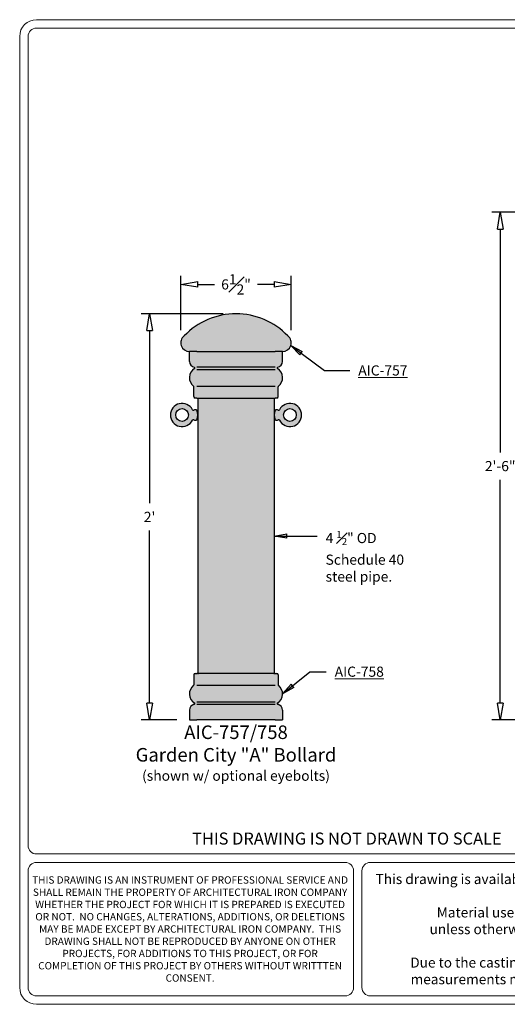
# Model space of a CAD drawing. Units: inches. Extents: x -19 to 178, y -43 to 62.
# Drawn here: x 101 to 130, y 4 to 62 of the extents above; entities that cross this region are included whole.
import ezdxf

# ---------------------------------------------------------------- set-up
doc = ezdxf.new("R2010")
doc.units = ezdxf.units.IN
doc.header["$MEASUREMENT"] = 0
doc.layers.get('Defpoints').update_dxf_attribs({"lineweight": 9})
doc.layers.add('_Main Draw', color=7, linetype='Continuous')
for name, color, linetype, lineweight in [('Dims-CallOuts', 7, 'Continuous', 9), ('Text', 6, 'Continuous', 9), ('Thick Drawing', 253, 'Continuous', 30), ('Title Block-Letter', 5, 'Continuous', 9)]:
    doc.layers.add(name, color=color, linetype=linetype, lineweight=lineweight)
doc.styles.get("Standard").update_dxf_attribs({"font": 'ARIAL.TTF', "height": 0.75})
doc.dimstyles.new('Bruce1', dxfattribs={"dimtxt": 0.125, "dimasz": 0.75, "dimexe": 0.125, "dimexo": 0.5, "dimgap": 0.5, "dimtad": 0, "dimtih": 1, "dimtoh": 1, "dimdec": 4, "dimzin": 0, "dimdsep": 46, "dimlunit": 4, "dimtxsty": 'Standard', "dimblk": 'CLOSEDBLANK', "dimcen": 0.09, "dimadec": 0, "dimazin": 0, "dimtfac": 1, "dimtdec": 4, "dimtofl": 0, "dimtmove": 0, "dimatfit": 3, "dimldrblk": 'CLOSEDBLANK', "dimfxl": 0, "dimfrac": 1, "dimtolj": 1, "dimtzin": 0, "dimarcsym": 0})

# ---------------------------------------------------------------- blocks, each defined once
blk = doc.blocks.new('_ClosedBlank')
at = {"color": 0, "linetype": 'ByBlock', "lineweight": -2}
for p, q in [((-1, 0.1666666666666667), (0, 0)), ((-1, 0.1666666666666667), (-1, -0.1666666666666667)), ((0, 0), (-1, -0.1666666666666667))]:
    blk.add_line(p, q, dxfattribs=at)
blk = doc.blocks.new('*D15')
at = {"layer": 'Defpoints', "color": 0}
for p in [(-49.93748406013211, 58.93064312277176), (-49.93748406013211, 55.4796087171777), (-43.41048340962223, 55.4796087171777)]:
    blk.add_point(p, dxfattribs=at)
at = {"layer": 'Dims-CallOuts', "color": 0, "lineweight": -2}
for p, q in [((-49.93748406013211, 56.2296087171777), (-49.93748406013211, 59.43064312277176)), ((-43.41048340962223, 56.2296087171777), (-43.41048340962223, 59.43064312277176)), ((-48.93748406013211, 58.93064312277176), (-47.94969996952928, 58.93064312277176)), ((-44.41048340962223, 58.93064312277176), (-45.39826750022505, 58.93064312277176))]:
    blk.add_line(p, q, dxfattribs=at)
at = {"layer": 'Dims-CallOuts', "color": 0, "lineweight": -2, "rotation": 180}
blk.add_blockref('_ClosedBlank', (-49.93748406013211, 58.93064312277176), dxfattribs=at)
at = {"layer": 'Dims-CallOuts', "color": 0, "lineweight": -2}
blk.add_blockref('_ClosedBlank', (-43.41048340962223, 58.93064312277176), dxfattribs=at)
at = {"layer": 'Dims-CallOuts', "color": 0, "insert": (-46.67398373487717, 58.93064312277176), "char_height": 0.6, "attachment_point": 5}
blk.add_mtext('\\A1;6{\\H1.000000x;\\S1#2;}"', dxfattribs=at)
blk = doc.blocks.new('*D16')
at = {"layer": 'Defpoints', "color": 0}
for p in [(-51.77979763499164, 57.19776412292097), (-46.67398373487717, 57.19776412292097), (-49.42219453509185, 33.19776412292097)]:
    blk.add_point(p, dxfattribs=at)
at = {"layer": 'Dims-CallOuts', "color": 0, "lineweight": -2}
for p, q in [((-47.42398373487717, 57.19776412292097), (-52.27979763499164, 57.19776412292097)), ((-51.77979763499164, 56.19776412292097), (-51.77979763499165, 45.99899195375317)), ((-51.77979763499165, 34.19776412292097), (-51.77979763499165, 44.39653629208878)), ((-50.17219453509185, 33.19776412292097), (-52.27979763499165, 33.19776412292097))]:
    blk.add_line(p, q, dxfattribs=at)
for p, rotation in [((-51.77979763499164, 57.19776412292097), 90), ((-51.77979763499165, 33.19776412292097), 270)]:
    blk.add_blockref('_ClosedBlank', p, dxfattribs=dict(at, rotation=rotation))
at = {"layer": 'Dims-CallOuts', "color": 0, "insert": (-51.77979763499165, 45.19776412292096), "char_height": 0.6, "attachment_point": 5}
blk.add_mtext("\\A1;2'", dxfattribs=at)
blk = doc.blocks.new('*D17')
at = {"layer": 'Defpoints', "color": 0}
for p in [(-24.35825077970347, 63.19776412292096), (-31.06244626644229, 33.19776412292097), (-28.35825077970349, 33.19776412292097)]:
    blk.add_point(p, dxfattribs=at)
at = {"layer": 'Dims-CallOuts', "color": 0, "lineweight": -2}
for p, q in [((-25.10825077970347, 63.19776412292096), (-31.56244626644229, 63.19776412292096)), ((-31.06244626644229, 62.19776412292096), (-31.06244626644229, 49.00410791555398)), ((-31.06244626644229, 34.19776412292097), (-31.06244626644229, 47.39142033028795)), ((-29.10825077970349, 33.19776412292097), (-31.56244626644229, 33.19776412292097))]:
    blk.add_line(p, q, dxfattribs=at)
for p, rotation in [((-31.06244626644229, 63.19776412292096), 90), ((-31.06244626644229, 33.19776412292097), 270)]:
    blk.add_blockref('_ClosedBlank', p, dxfattribs=dict(at, rotation=rotation))
at = {"layer": 'Dims-CallOuts', "color": 0, "insert": (-31.0624462664423, 48.19776412292096), "char_height": 0.6, "attachment_point": 5}
blk.add_mtext('\\A1;2\'-6"', dxfattribs=at)
blk = doc.blocks.new('A$C387D715F')
at = {"layer": 'Thick Drawing'}
h = blk.add_hatch(color=256, dxfattribs=at)
h.paths.add_polyline_path([(10.75984128411727, 39.47590099281204, 0.2458673449044615), (10.46437989717469, 38.9113678616789), (10.46437989717469, 38.56256398339713), (15.10198562253697, 38.56256398339713), (15.10198562253697, 38.9113678616789, 0.2458673449044615), (14.80652423559439, 39.47590099281204, 0.3128761155275852)], flags=17)
h.paths.add_polyline_path([(9.717588049986837, 39.48379777617466, 0.7131630073066653), (10.03497195964115, 38.56256398339713), (10.46437989717469, 38.56256398339713), (10.46437989717469, 38.9113678616789, -0.2458673449044613), (10.75984128411727, 39.47590099281204, -0.3128761155275853), (14.80652423559439, 39.47590099281204, -0.2458673449044612), (15.10198562253697, 38.91136786167891), (15.10198562253697, 38.56256398339713), (15.53139356007052, 38.56256398339713, 0.7131630073066647), (15.84877746972482, 39.48379777617466, 0.4280445597657148)])
for points in [[(10.29261672216126, 35.90023477068915, 0.414213562373094), (10.37849830966798, 35.81435318318244), (10.46437989717469, 35.81435318318244), (15.10198562253697, 35.81435318318244), (15.18786721004368, 35.81435318318244, 0.4142135623730951), (15.27374879755039, 35.90023477068915), (15.27374879755039, 36.47984819365484, -0.2326614679810008), (15.29048355864628, 36.51386518382922, 0.525855626433027), (15.23418202722987, 37.55825565368524, -0.6893397788491291), (15.24894453662549, 37.63714941051168, 0.3627780408527116), (15.53139356007052, 37.97520253258035), (15.53139356007052, 38.56256398339713), (15.10198562253697, 38.56256398339713), (10.46437989717469, 38.56256398339713), (10.03497195964115, 38.56256398339713), (10.03497195964115, 37.97520253258035, 0.3627780408527111), (10.31742098308617, 37.63714941051168, -0.6893397788491403), (10.3321834924818, 37.55825565368524, 0.5258556264330262), (10.27588196106537, 36.51386518382922, -0.2326614679810009), (10.29261672216126, 36.47984819365484)], [(15.03318275982646, 35.81435318318245), (10.53318275988521, 35.81435318318245), (10.53318275988521, 19.54421971439534), (15.03318275982647, 19.54421971439533)], [(15.2737487975504, 19.45833812688862, 0.414213562373094), (15.18786721004368, 19.54421971439533), (15.10198562253698, 19.54421971439533), (10.46437989717469, 19.54421971439533), (10.37849830966798, 19.54421971439533, 0.4142135623730951), (10.29261672216128, 19.45833812688862), (10.29261672216128, 18.87872470392294, -0.2326614679810008), (10.27588196106538, 18.84470771374855, 0.525855626433027), (10.3321834924818, 17.80031724389254, -0.6893397788491291), (10.31742098308617, 17.7214234870661, 0.3627780408527116), (10.03497195964115, 17.38337036499742), (10.03497195964115, 16.79600891418065), (10.46437989717469, 16.79600891418065), (15.10198562253698, 16.79600891418065), (15.53139356007052, 16.79600891418065), (15.53139356007052, 17.38337036499742, 0.3627780408527111), (15.24894453662549, 17.72142348706609, -0.6893397788491403), (15.23418202722987, 17.80031724389254, 0.5258556264330262), (15.29048355864629, 18.84470771374855, -0.2326614679810009), (15.2737487975504, 18.87872470392293)]]:
    blk.add_hatch(color=256, dxfattribs=at).paths.add_polyline_path(points)
h = blk.add_hatch(color=254, dxfattribs=at)
h.paths.add_polyline_path([(10.20724525767866, 34.50027108994465, -0.4332995808767671), (10.29493075813659, 34.52535166817164, 0.3001804623443012), (10.47068275988521, 34.53310318318245, 0.2222222222222242), (10.47068275988521, 35.09560318318245, 0.3001804623443011), (10.29493075813659, 35.10335469819324, -0.4332995808767662), (10.20724525767866, 35.12843527642023, 4.136060366898811)])
h.paths.add_polyline_path([(9.970682759885207, 34.81435318318245, -1), (9.220682759885207, 34.81435318318245, -1)], flags=16)
h = blk.add_hatch(color=254, dxfattribs=at)
h.paths.add_polyline_path([(15.359120262033, 34.50027108994465, 0.4332995808767671), (15.27143476157506, 34.52535166817164, -0.3001804623443012), (15.09568275982645, 34.53310318318245, -0.2222222222222242), (15.09568275982645, 35.09560318318245, -0.3001804623443011), (15.27143476157506, 35.10335469819324, 0.4332995808767662), (15.359120262033, 35.12843527642023, -4.136060366898811)])
h.paths.add_polyline_path([(15.59568275982645, 34.81435318318245, 1), (16.34568275982645, 34.81435318318245, 1)], flags=16)
at = {"layer": '_Main Draw'}
for p, q in [((10.03497195964115, 37.97520253258035), (10.03497195964115, 38.56256398339712)), ((10.46437989717469, 38.56256398339712), (10.03497195964115, 38.56256398339712)), ((10.46437989717469, 38.56256398339712), (15.10198562253697, 38.56256398339712)), ((15.53139356007052, 38.56256398339712), (15.10198562253697, 38.56256398339712)), ((15.53139356007052, 37.97520253258035), (15.53139356007052, 38.56256398339712)), ((15.10198562253697, 37.63167618255351), (10.46437989717469, 37.63167618255351)), ((15.10198562253697, 37.48684172137984), (10.46437989717469, 37.48684172137984)), ((10.29261672216126, 35.90023477068915), (10.29261672216126, 36.47984819365484)), ((15.10198562253697, 36.49588703748541), (10.46437989717469, 36.49588703748542)), ((15.27374879755039, 35.90023477068915), (15.27374879755039, 36.47984819365484)), ((10.46437989717469, 35.81435318318244), (10.37849830966798, 35.81435318318244)), ((10.46437989717469, 35.81435318318244), (15.10198562253697, 35.81435318318244)), ((10.53318275988521, 35.81435318318244), (10.53318275988521, 19.51299004622064)), ((15.03318275982647, 35.81435318318244), (15.03318275982647, 19.51299004622064)), ((15.18786721004368, 35.81435318318244), (15.10198562253697, 35.81435318318244)), ((10.29261672216128, 19.45833812688862), (10.29261672216128, 18.87872470392294)), ((10.37849830966798, 19.54421971439533), (10.46437989717469, 19.54421971439533)), ((15.10198562253698, 19.54421971439533), (10.46437989717469, 19.54421971439533)), ((15.10198562253698, 19.54421971439533), (15.18786721004368, 19.54421971439533)), ((15.27374879755039, 19.45833812688862), (15.27374879755039, 18.87872470392293)), ((10.46437989717469, 18.86268586009236), (15.10198562253698, 18.86268586009235)), ((10.46437989717469, 17.87173117619793), (15.10198562253698, 17.87173117619793)), ((10.46437989717469, 17.72689671502426), (15.10198562253698, 17.72689671502425)), ((10.03497195964115, 17.38337036499742), (10.03497195964115, 16.79600891418065)), ((15.53139356007052, 17.38337036499742), (15.53139356007052, 16.79600891418065)), ((10.03497195964115, 16.79600891418065), (10.46437989717469, 16.79600891418065)), ((15.10198562253698, 16.79600891418065), (10.46437989717469, 16.79600891418065)), ((15.10198562253698, 16.79600891418065), (15.53139356007052, 16.79600891418065))]:
    blk.add_line(p, q, dxfattribs=at)
for centre in [(9.595682759885207, 34.81435318318245), (15.97068275982645, 34.81435318318245)]:
    blk.add_circle(centre, 0.375, dxfattribs=at)
for centre, radius, start, end in [((12.78318275985583, 36.55897393032081), 4.237034983859827, 43.65383492843066, 136.3461650715691), ((10.03497195964115, 39.07785350843738), 0.5152895250402536, 128.0197572781653, 270), ((15.53139356007051, 39.07785350843738), 0.5152895250402536, 270, 51.98024272183465), ((10.37849830966798, 37.97520253258035), 0.3435263500268358, 180, 259.7586389136314), ((15.18786721004368, 37.97520253258035), 0.3435263500268358, 280.2413610863682, 0), ((10.66325266069135, 37.01669540827637), 0.634739547803884, 121.4384759956783, 232.3900378403328), ((10.30978631726344, 37.59489277025309), 0.04294079375335447, 301.4384759956775, 79.75863891363143), ((15.25657920244821, 37.59489277025309), 0.04294079375335447, 100.2413610863682, 238.5615240043225), ((14.90311285902032, 37.01669540827636), 0.634739547803884, 307.609962159667, 58.5615240043216), ((10.24967592840792, 36.47984819365484), 0.04294079375335447, 0, 52.39003784033287), ((15.31668959130374, 36.47984819365482), 0.04294079375335447, 127.609962159667, 180), ((9.595682759885207, 34.81435318318245), 0.6875, 27.18381602764491, 332.8161839723548), ((10.37849830966798, 35.90023477068915), 0.08588158750670895, 180, 270), ((15.18786721004368, 35.90023477068915), 0.08588158750670895, 270, 0), ((15.97068275982645, 34.81435318318245), 0.6875, 207.1838160276452, 152.8161839723555), ((10.26284184838715, 35.15698819398731), 0.0625, 207.1838160276446, 300.8920746062735), ((10.37693275988521, 34.96629631726879), 0.1597163988838057, 54.0571555893403, 120.8920746062734), ((9.869120259885214, 34.81435318318244), 0.6640624999999951, 334.9423845816971, 25.05761541830357), ((15.69724525982644, 34.81435318318245), 0.6640624999999951, 154.9423845816968, 205.0576154183029), ((15.18943275982645, 34.9662963172688), 0.1597163988838057, 59.10792539372658, 125.9428444106602), ((15.3035236713245, 35.15698819398732), 0.0625, 239.1079253937265, 332.8161839723554), ((10.26284184838715, 34.47171817237758), 0.0625, 59.10792539372658, 152.8161839723555), ((10.37693275988521, 34.6624100490961), 0.1597163988838057, 239.1079253937265, 305.9428444106598), ((15.18943275982645, 34.6624100490961), 0.1597163988838057, 234.0571555893403, 300.8920746062735), ((15.3035236713245, 34.47171817237759), 0.0625, 27.18381602764491, 120.8920746062735), ((10.37849830966798, 19.45833812688862), 0.08588158750670895, 90, 180), ((15.18786721004368, 19.45833812688862), 0.08588158750670895, 0, 90), ((10.66325266069135, 18.3418774893014), 0.634739547803884, 127.609962159667, 238.5615240043216), ((10.24967592840792, 18.87872470392293), 0.04294079375335447, 307.6099621596672, 0), ((14.90311285902032, 18.3418774893014), 0.634739547803884, 301.4384759956784, 52.39003784033287), ((15.31668959130375, 18.87872470392293), 0.04294079375335447, 180, 232.3900378403324), ((10.37849830966798, 17.38337036499742), 0.3435263500268358, 100.2413610863682, 180), ((10.30978631726344, 17.76368012732468), 0.04294079375335447, 280.2413610863682, 58.56152400432251), ((15.25657920244822, 17.76368012732468), 0.04294079375335447, 121.4384759956775, 259.7586389136314), ((15.18786721004368, 17.38337036499742), 0.3435263500268358, 0, 79.75863891363143)]:
    blk.add_arc(centre, radius, start, end, dxfattribs=at)
at = {"layer": 'Title Block-Letter', "color": 7}
for p, q in [((75.97025566593649, 58.16708182183274), (0.9866266957297114, 58.16708182183275)), ((75.97025566593652, 57.67376847334455), (0.9866266957297114, 57.67376847334457)), ((-1.246696967882599e-09, 57.18045512485634), (-1.246696967882599e-09, 0.9866267104524269)), ((0.4933133472415037, 57.18045512485637), (0.4933133472415037, 9.372953634751877)), ((0.9866266957297114, 8.879640286263673), (37.73847115810079, 8.879640286263673)), ((0.9866266957297114, 8.386326937775465), (19.2392205897932, 8.386326937775465)), ((20.71916063525781, 8.386326937775465), (37.73847115810079, 8.386326937775465)), ((0.4933133472415037, 7.893013589287264), (0.4933133472415037, 0.9866267104524269)), ((19.73253393828141, 7.893013589287264), (19.73253393828141, 0.9866267104524269)), ((20.22584728676961, 7.893013589287264), (20.2258472867696, 0.9866267104524269)), ((0.9866266957297114, 0.4933133619642192), (19.2392205897932, 0.4933133619642192)), ((0.9866266957297114, 1.347601497059259e-08), (75.97025566593649, 1.347601497059259e-08)), ((20.71916063525781, 0.4933133619642192), (37.73847115810079, 0.4933133619642192))]:
    blk.add_line(p, q, dxfattribs=at)
for centre, radius, start, end in [((0.9866266957297114, 57.18045512485634), 0.9866266969764053, 90, 180), ((0.9866266957297114, 57.18045512485637), 0.4933133484882026, 90, 180), ((0.9866266957297114, 9.372953634751877), 0.4933133484882026, 180, 270), ((0.9866266957297114, 7.893013589287264), 0.4933133484882026, 90, 180), ((19.2392205897932, 7.893013589287264), 0.4933133484882026, 0, 90), ((20.71916063525781, 7.893013589287264), 0.4933133484882026, 90, 180), ((0.9866266957297114, 0.9866267104524269), 0.9866266969764053, 180, 270), ((0.9866266957297114, 0.9866267104524269), 0.4933133484882026, 180, 270), ((19.2392205897932, 0.9866267104524269), 0.4933133484882026, 270, 0), ((20.71916063525781, 0.9866267104524269), 0.4933133484882026, 180, 270)]:
    blk.add_arc(centre, radius, start, end, dxfattribs=at)
at = {"layer": 'Dims-CallOuts', "char_height": 0.6, "attachment_point": 1}
for s, insert in [('{\\fArial|b1|i0|c0|p34;\\LAIC-757}', (20.00957778577668, 37.74562654914343)), ('\\A1;4 {\\H0.6978x;\\S1#2;}" OD\\PSchedule 40\\Psteel pipe.', (18.07810847796176, 27.96367161470154)), ('{\\fArial|b1|i0|c0|p34;\\LAIC-758}', (18.61462771965648, 19.95045999062072))]:
    blk.add_mtext(s, dxfattribs=dict(at, insert=insert))
at = {"layer": 'Dims-CallOuts', "insert": (12.78318275985583, 14.8390858034899), "char_height": 0.8, "width": 13.02151912638021, "attachment_point": 5}
blk.add_mtext('{\\fArial|b1|i0|c0|p34;AIC-757/758\\PGarden City "A" Bollard\\P\\fArial|b0|i0|c0|p34;\\H0.75x;(shown w/ optional eyebolts)}', dxfattribs=at)
at = {"layer": 'Text', "color": 7, "attachment_point": 5}
for s, insert, char_height, width in [('{\\fCentury Gothic|b1|i0|c0|p34;THIS DRAWING IS NOT DRAWN TO SCALE}', (19.33358154167452, 9.790930080361331), 0.7103712218230117, 36.9985011366152), ('{\\fCentury Gothic|b1|i0|c0|p34;THIS DRAWING IS AN INSTRUMENT OF PROFESSIONAL SERVICE AND SHALL REMAIN THE PROPERTY OF ARCHITECTURAL IRON COMPANY WHETHER THE PROJECT FOR WHICH IT IS PREPARED IS EXECUTED OR NOT.  NO CHANGES, ALTERATIONS, ADDITIONS, OR DELETIONS MAY BE MADE EXCEPT BY ARCHITECTURAL IRON COMPANY.  THIS DRAWING SHALL NOT BE REPRODUCED BY ANYONE ON OTHER PROJECTS, FOR ADDITIONS TO THIS PROJECT, OR FOR COMPLETION OF THIS PROJECT BY OTHERS WITHOUT WRITTTEN CONSENT.}', (10.07042082832722, 4.449828176070771), 0.4341157466696183, 18.69223475023618), ('{\\fCentury Gothic|b1|i0|c0|p34;This drawing is available in AutoCad format.\\P\\PMaterial used is cast iron\\Punless otherwise specified.\\P\\PDue to the casting process actual measurements may vary slightly.}', (29.28969184132591, 4.439820149869846), 0.5919760181858431, 17.73718010756302)]:
    blk.add_mtext(s, dxfattribs=dict(at, insert=insert, char_height=char_height, width=width))
at = {"layer": 'Dims-CallOuts'}
for base, p1, p2, picture, middle in [((28.39472022829071, 16.79600891418065), (35.09891571502953, 46.79600891418063), (31.09891571502951, 16.79600891418065), '*D17', (28.3947202282907, 31.79600891418063)), ((7.677368859741364, 40.79600891418065), (10.03497195964115, 16.79600891418065), (12.78318275985583, 40.79600891418064), '*D16', (7.67736885974135, 28.79600891418063))]:
    dim = blk.add_linear_dim(base=base, p1=p1, p2=p2, angle=90, dimstyle='Bruce1', dxfattribs=at)
    dim.commit()
    dim.dimension.update_dxf_attribs({"geometry": picture, "text_midpoint": middle, "insert": (59.457166494733, -16.40175520874033)})
dim = blk.add_linear_dim(base=(9.519682434600888, 42.52888791403144), p1=(16.04668308511077, 39.07785350843738), p2=(9.519682434600888, 39.07785350843738), dimstyle='Bruce1', dxfattribs=at)
dim.commit()
dim.dimension.update_dxf_attribs({"geometry": '*D15', "text_midpoint": (12.78318275985583, 42.52888791403144), "dimtype": 128, "insert": (59.457166494733, -16.40175520874033)})
at = {"layer": 'Dims-CallOuts', "annotation_type": 0, "has_hookline": 1, "hookline_direction": 0}
for points, text_width in [([(16.01858044594254, 38.91000764804599), (18.00732379588965, 37.44562654914343), (19.50957778577668, 37.44562654914343)], 3.083901773533424), ([(15.03318275982647, 27.66367161470154), (17.14889297146414, 27.66367161470154), (17.57810847796176, 27.66367161470154)], 4.582673942701228), ([(15.5378524068242, 18.3418774893014), (17.14889297146414, 19.65045999062072), (18.11462771965648, 19.65045999062072)], 3.083492496589359)]:
    blk.add_leader(points, dimstyle='Bruce1', override={"dimgap": 0.5, "dimtad": 0}, dxfattribs=dict(at, text_width=text_width))
blk = doc.blocks.new('GCB-Insert')
at = {"layer": '_Main Draw'}
blk.add_blockref('A$C387D715F', (0, 0), dxfattribs=at)

msp = doc.modelspace()

# ---------------------------------------------------------------- block references
at = {"layer": '_Main Draw'}
msp.add_blockref('GCB-Insert', (100.7067137964364, 3.657123449736048), dxfattribs=at)

doc.saveas('drawing.dxf')
